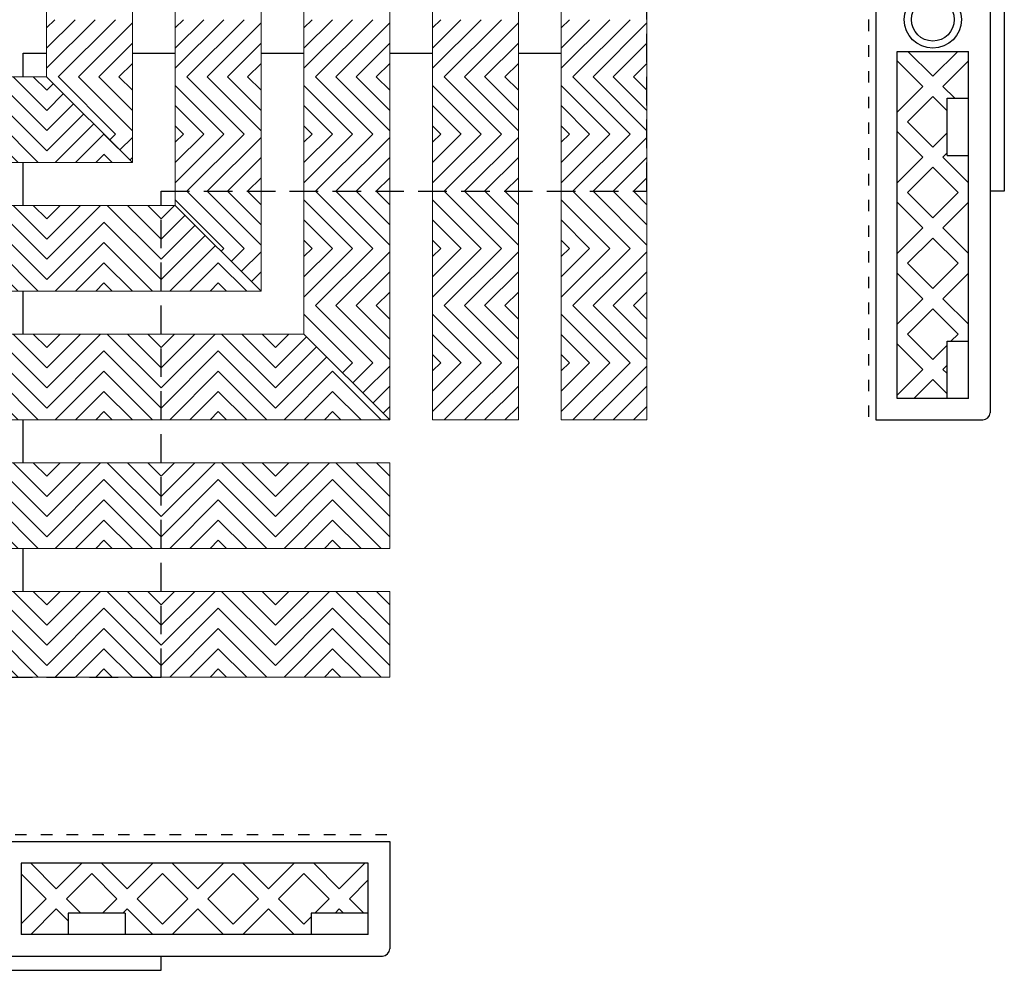
# Model space of a CAD drawing. Units: inches. Extents: x 188 to 510, y -213 to 100.
# Drawn here: x 296 to 304, y -40 to -32 of the extents above; entities that cross this region are included whole.
import ezdxf

# ---------------------------------------------------------------- set-up
doc = ezdxf.new("R2010")
doc.units = ezdxf.units.IN
doc.header["$MEASUREMENT"] = 0
doc.linetypes.add('DOT2', pattern=[0.125, 0, -0.125])
doc.linetypes.add('HIDDEN', pattern=[0.375, 0.25, -0.125])
for name, color, linetype in [('Grating', 6, 'Continuous'), ('Hatch', 7, 'Continuous'), ('PVC Plate', 255, 'HIDDEN')]:
    doc.layers.add(name, color=color, linetype=linetype)

msp = doc.modelspace()

# ---------------------------------------------------------------- hatches: boundary and pattern name
at = {"layer": 'Hatch', "lineweight": 5}
h = msp.add_hatch(dxfattribs=at)
h.set_pattern_fill('ANSI31', color=256)
h.set_pattern_definition([(45, (266.52627, -32.2298), (-0.08838835, 0.08838835), [])])
h.paths.add_polyline_path([(295.946, -31.7298), (296.696, -31.7298), (296.696, -32.2298), (295.946, -32.2298)])
h = msp.add_hatch(dxfattribs=at)
h.set_pattern_fill('ANSI31', color=256)
h.set_pattern_definition([(45, (267.65127, -32.2298), (-0.08838835, 0.08838835), [])])
h.paths.add_polyline_path([(297.071, -31.7298), (297.821, -31.7298), (297.821, -32.2298), (297.071, -32.2298)])
h = msp.add_hatch(dxfattribs=at)
h.set_pattern_fill('ANSI31', color=256)
h.set_pattern_definition([(45, (268.77627, -32.2298), (-0.08838835, 0.08838835), [])])
h.paths.add_polyline_path([(298.196, -31.7298), (298.946, -31.7298), (298.946, -32.2298), (298.196, -32.2298)])
h = msp.add_hatch(dxfattribs=at)
h.set_pattern_fill('ANSI31', color=256)
h.set_pattern_definition([(45, (269.90127, -32.2298), (-0.08838835, 0.08838835), [])])
h.paths.add_polyline_path([(299.321, -31.7298), (300.071, -31.7298), (300.071, -32.2298), (299.321, -32.2298)])
h = msp.add_hatch(dxfattribs=at)
h.set_pattern_fill('ANSI31', color=256)
h.set_pattern_definition([(45, (271.02627, -32.2298), (-0.08838835, 0.08838835), [])])
h.paths.add_polyline_path([(300.446, -31.7298), (301.196, -31.7298), (301.196, -32.2298), (300.446, -32.2298)])
h = msp.add_hatch(dxfattribs=at)
h.set_pattern_fill('ANSI31', color=256, angle=90)
h.set_pattern_definition([(135, (295.947, -62.39852), (-0.08838835, -0.08838835), [])])
h.paths.add_polyline_path([(295.447, -32.9788), (295.447, -32.2288), (295.947, -32.2288), (295.947, -32.9788)])
h = msp.add_hatch(dxfattribs=at)
h.set_pattern_fill('ANSI31', color=256, angle=180)
h.set_pattern_definition([(225, (295.947, -62.39852), (0.08838835, -0.08838835), [])])
h.paths.add_polyline_path([(296.447, -32.7298), (295.947, -32.2298), (295.947, -32.9788), (296.447, -32.9788)])
h = msp.add_hatch(dxfattribs=at)
h.set_pattern_fill('ANSI31', color=256, angle=90)
h.set_pattern_definition([(135, (266.52627, -32.2298), (-0.08838835, -0.08838835), [])])
h.paths.add_polyline_path([(295.947, -32.2298), (296.447, -32.7298), (296.696, -32.7298), (296.696, -32.2298)])
h = msp.add_hatch(dxfattribs=at)
h.set_pattern_fill('ANSI31', color=256, angle=90)
h.set_pattern_definition([(135, (267.65127, -32.2298), (-0.08838835, -0.08838835), [])])
h.paths.add_polyline_path([(297.071, -32.2298), (297.821, -32.2298), (297.821, -32.7298), (297.071, -32.7298)])
h = msp.add_hatch(dxfattribs=at)
h.set_pattern_fill('ANSI31', color=256, angle=90)
h.set_pattern_definition([(135, (268.77627, -32.2298), (-0.08838835, -0.08838835), [])])
h.paths.add_polyline_path([(298.196, -32.2298), (298.946, -32.2298), (298.946, -32.7298), (298.196, -32.7298)])
h = msp.add_hatch(dxfattribs=at)
h.set_pattern_fill('ANSI31', color=256, angle=90)
h.set_pattern_definition([(135, (269.90127, -32.2298), (-0.08838835, -0.08838835), [])])
h.paths.add_polyline_path([(299.321, -32.2298), (300.071, -32.2298), (300.071, -32.7298), (299.321, -32.7298)])
h = msp.add_hatch(dxfattribs=at)
h.set_pattern_fill('ANSI31', color=256, angle=90)
h.set_pattern_definition([(135, (271.02627, -32.2298), (-0.08838835, -0.08838835), [])])
h.paths.add_polyline_path([(300.446, -32.2298), (301.196, -32.2298), (301.196, -32.7298), (300.446, -32.7298)])
h = msp.add_hatch(dxfattribs=at)
h.set_pattern_fill('ANSI31', color=256, angle=90)
h.set_pattern_definition([(135, (296.947, -62.39852), (-0.08838835, -0.08838835), [])])
h.paths.add_polyline_path([(296.696, -32.9788), (296.447, -32.7298), (296.447, -32.9788)])
h = msp.add_hatch(dxfattribs=at)
h.set_pattern_fill('ANSI31', color=256)
h.set_pattern_definition([(45, (266.52627, -33.2298), (-0.08838835, 0.08838835), [])])
h.paths.add_polyline_path([(296.447, -32.7298), (296.696, -32.9788), (296.696, -32.7298)])
h = msp.add_hatch(dxfattribs=at)
h.set_pattern_fill('ANSI31', color=256)
h.set_pattern_definition([(45, (267.65127, -33.2298), (-0.08838835, 0.08838835), [])])
h.paths.add_polyline_path([(297.071, -32.7298), (297.821, -32.7298), (297.821, -33.2298), (297.071, -33.2298)])
h = msp.add_hatch(dxfattribs=at)
h.set_pattern_fill('ANSI31', color=256)
h.set_pattern_definition([(45, (268.77627, -33.2298), (-0.08838835, 0.08838835), [])])
h.paths.add_polyline_path([(298.196, -32.7298), (298.946, -32.7298), (298.946, -33.2298), (298.196, -33.2298)])
h = msp.add_hatch(dxfattribs=at)
h.set_pattern_fill('ANSI31', color=256)
h.set_pattern_definition([(45, (269.90127, -33.2298), (-0.08838835, 0.08838835), [])])
h.paths.add_polyline_path([(299.321, -32.7298), (300.071, -32.7298), (300.071, -33.2298), (299.321, -33.2298)])
h = msp.add_hatch(dxfattribs=at)
h.set_pattern_fill('ANSI31', color=256)
h.set_pattern_definition([(45, (271.02627, -33.2298), (-0.08838835, 0.08838835), [])])
h.paths.add_polyline_path([(300.446, -32.7298), (301.196, -32.7298), (301.196, -33.2298), (300.446, -33.2298)])
h = msp.add_hatch(dxfattribs=at)
h.set_pattern_fill('ANSI31', color=256, angle=90)
h.set_pattern_definition([(135, (267.65127, -33.2298), (-0.08838835, -0.08838835), [])])
h.paths.add_polyline_path([(297.071, -33.3538), (297.447, -33.7298), (297.821, -33.7298), (297.821, -33.2298), (297.071, -33.2298)])
h = msp.add_hatch(dxfattribs=at)
h.set_pattern_fill('ANSI31', color=256, angle=90)
h.set_pattern_definition([(135, (268.77627, -33.2298), (-0.08838835, -0.08838835), [])])
h.paths.add_polyline_path([(298.196, -33.2298), (298.946, -33.2298), (298.946, -33.7298), (298.196, -33.7298)])
h = msp.add_hatch(dxfattribs=at)
h.set_pattern_fill('ANSI31', color=256, angle=90)
h.set_pattern_definition([(135, (269.90127, -33.2298), (-0.08838835, -0.08838835), [])])
h.paths.add_polyline_path([(299.321, -33.2298), (300.071, -33.2298), (300.071, -33.7298), (299.321, -33.7298)])
h = msp.add_hatch(dxfattribs=at)
h.set_pattern_fill('ANSI31', color=256, angle=90)
h.set_pattern_definition([(135, (271.02627, -33.2298), (-0.08838835, -0.08838835), [])])
h.paths.add_polyline_path([(300.446, -33.2298), (301.196, -33.2298), (301.196, -33.7298), (300.446, -33.7298)])
h = msp.add_hatch(dxfattribs=at)
h.set_pattern_fill('ANSI31', color=256, angle=90)
h.set_pattern_definition([(135, (295.947, -63.52352), (-0.08838835, -0.08838835), [])])
h.paths.add_polyline_path([(295.447, -34.1038), (295.447, -33.3538), (295.947, -33.3538), (295.947, -34.1038)])
h = msp.add_hatch(dxfattribs=at)
h.set_pattern_fill('ANSI31', color=256, angle=180)
h.set_pattern_definition([(225, (295.947, -63.52352), (0.08838835, -0.08838835), [])])
h.paths.add_polyline_path([(295.947, -34.1038), (295.947, -33.3538), (296.447, -33.3538), (296.447, -34.1038)])
h = msp.add_hatch(dxfattribs=at)
h.set_pattern_fill('ANSI31', color=256, angle=90)
h.set_pattern_definition([(135, (296.947, -63.52352), (-0.08838835, -0.08838835), [])])
h.paths.add_polyline_path([(296.447, -34.1038), (296.447, -33.3538), (296.947, -33.3538), (296.947, -34.1038)])
h = msp.add_hatch(dxfattribs=at)
h.set_pattern_fill('ANSI31', color=256, angle=180)
h.set_pattern_definition([(225, (296.947, -63.52352), (0.08838835, -0.08838835), [])])
h.paths.add_polyline_path([(297.447, -33.7298), (297.071, -33.3538), (296.947, -33.3538), (296.947, -34.1038), (297.447, -34.1038)])
h = msp.add_hatch(dxfattribs=at)
h.set_pattern_fill('ANSI31', color=256, angle=90)
h.set_pattern_definition([(135, (297.947, -63.52352), (-0.08838835, -0.08838835), [])])
h.paths.add_polyline_path([(297.821, -34.1038), (297.447, -33.7298), (297.447, -34.1038)])
h = msp.add_hatch(dxfattribs=at)
h.set_pattern_fill('ANSI31', color=256)
h.set_pattern_definition([(45, (267.65127, -34.2298), (-0.08838835, 0.08838835), [])])
h.paths.add_polyline_path([(297.447, -33.7298), (297.821, -34.1038), (297.821, -33.7298)])
h = msp.add_hatch(dxfattribs=at)
h.set_pattern_fill('ANSI31', color=256)
h.set_pattern_definition([(45, (268.77627, -34.2298), (-0.08838835, 0.08838835), [])])
h.paths.add_polyline_path([(298.196, -33.7298), (298.946, -33.7298), (298.946, -34.2298), (298.196, -34.2298)])
h = msp.add_hatch(dxfattribs=at)
h.set_pattern_fill('ANSI31', color=256)
h.set_pattern_definition([(45, (269.90127, -34.2298), (-0.08838835, 0.08838835), [])])
h.paths.add_polyline_path([(299.321, -33.7298), (300.071, -33.7298), (300.071, -34.2298), (299.321, -34.2298)])
h = msp.add_hatch(dxfattribs=at)
h.set_pattern_fill('ANSI31', color=256)
h.set_pattern_definition([(45, (271.02627, -34.2298), (-0.08838835, 0.08838835), [])])
h.paths.add_polyline_path([(300.446, -33.7298), (301.196, -33.7298), (301.196, -34.2298), (300.446, -34.2298)])
h = msp.add_hatch(dxfattribs=at)
h.set_pattern_fill('ANSI31', color=256, angle=90)
h.set_pattern_definition([(135, (268.77627, -34.2298), (-0.08838835, -0.08838835), [])])
h.paths.add_polyline_path([(298.196, -34.4788), (298.447, -34.7298), (298.946, -34.7298), (298.946, -34.2298), (298.196, -34.2298)])
h = msp.add_hatch(dxfattribs=at)
h.set_pattern_fill('ANSI31', color=256, angle=90)
h.set_pattern_definition([(135, (269.90127, -34.2298), (-0.08838835, -0.08838835), [])])
h.paths.add_polyline_path([(299.321, -34.2298), (300.071, -34.2298), (300.071, -34.7298), (299.321, -34.7298)])
h = msp.add_hatch(dxfattribs=at)
h.set_pattern_fill('ANSI31', color=256, angle=90)
h.set_pattern_definition([(135, (271.02627, -34.2298), (-0.08838835, -0.08838835), [])])
h.paths.add_polyline_path([(300.446, -34.2298), (301.196, -34.2298), (301.196, -34.7298), (300.446, -34.7298)])
h = msp.add_hatch(dxfattribs=at)
h.set_pattern_fill('ANSI31', color=256, angle=90)
h.set_pattern_definition([(135, (295.947, -64.64852), (-0.08838835, -0.08838835), [])])
h.paths.add_polyline_path([(295.447, -35.2288), (295.447, -34.4788), (295.947, -34.4788), (295.947, -35.2288)])
h = msp.add_hatch(dxfattribs=at)
h.set_pattern_fill('ANSI31', color=256, angle=180)
h.set_pattern_definition([(225, (295.947, -64.64852), (0.08838835, -0.08838835), [])])
h.paths.add_polyline_path([(295.947, -35.2288), (295.947, -34.4788), (296.447, -34.4788), (296.447, -35.2288)])
h = msp.add_hatch(dxfattribs=at)
h.set_pattern_fill('ANSI31', color=256, angle=90)
h.set_pattern_definition([(135, (296.947, -64.64852), (-0.08838835, -0.08838835), [])])
h.paths.add_polyline_path([(296.447, -35.2288), (296.447, -34.4788), (296.947, -34.4788), (296.947, -35.2288)])
h = msp.add_hatch(dxfattribs=at)
h.set_pattern_fill('ANSI31', color=256, angle=180)
h.set_pattern_definition([(225, (296.947, -64.64852), (0.08838835, -0.08838835), [])])
h.paths.add_polyline_path([(296.947, -35.2288), (296.947, -34.4788), (297.447, -34.4788), (297.447, -35.2288)])
h = msp.add_hatch(dxfattribs=at)
h.set_pattern_fill('ANSI31', color=256, angle=90)
h.set_pattern_definition([(135, (297.947, -64.64852), (-0.08838835, -0.08838835), [])])
h.paths.add_polyline_path([(297.447, -35.2288), (297.447, -34.4788), (297.947, -34.4788), (297.947, -35.2288)])
h = msp.add_hatch(dxfattribs=at)
h.set_pattern_fill('ANSI31', color=256, angle=180)
h.set_pattern_definition([(225, (297.947, -64.64852), (0.08838835, -0.08838835), [])])
h.paths.add_polyline_path([(298.447, -34.7298), (298.196, -34.4788), (297.947, -34.4788), (297.947, -35.2288), (298.447, -35.2288)])
h = msp.add_hatch(dxfattribs=at)
h.set_pattern_fill('ANSI31', color=256, angle=90)
h.set_pattern_definition([(135, (298.947, -64.64852), (-0.08838835, -0.08838835), [])])
h.paths.add_polyline_path([(298.946, -35.2288), (298.447, -34.7298), (298.447, -35.2288)])
h = msp.add_hatch(dxfattribs=at)
h.set_pattern_fill('ANSI31', color=256)
h.set_pattern_definition([(45, (268.77627, -35.2298), (-0.08838835, 0.08838835), [])])
h.paths.add_polyline_path([(298.447, -34.7298), (298.946, -35.2288), (298.946, -34.7298)])
h = msp.add_hatch(dxfattribs=at)
h.set_pattern_fill('ANSI31', color=256)
h.set_pattern_definition([(45, (269.90127, -35.2298), (-0.08838835, 0.08838835), [])])
h.paths.add_polyline_path([(299.321, -34.7298), (300.071, -34.7298), (300.071, -35.2298), (299.321, -35.2298)])
h = msp.add_hatch(dxfattribs=at)
h.set_pattern_fill('ANSI31', color=256)
h.set_pattern_definition([(45, (271.02627, -35.2298), (-0.08838835, 0.08838835), [])])
h.paths.add_polyline_path([(300.446, -34.7298), (301.196, -34.7298), (301.196, -35.2298), (300.446, -35.2298)])
h = msp.add_hatch(dxfattribs=at)
h.set_pattern_fill('ANSI31', color=256, angle=90)
h.set_pattern_definition([(135, (295.947, -65.77352), (-0.08838835, -0.08838835), [])])
h.paths.add_polyline_path([(295.447, -36.3538), (295.447, -35.6038), (295.947, -35.6038), (295.947, -36.3538)])
h = msp.add_hatch(dxfattribs=at)
h.set_pattern_fill('ANSI31', color=256, angle=180)
h.set_pattern_definition([(225, (295.947, -65.77352), (0.08838835, -0.08838835), [])])
h.paths.add_polyline_path([(295.947, -36.3538), (295.947, -35.6038), (296.447, -35.6038), (296.447, -36.3538)])
h = msp.add_hatch(dxfattribs=at)
h.set_pattern_fill('ANSI31', color=256, angle=90)
h.set_pattern_definition([(135, (296.947, -65.77352), (-0.08838835, -0.08838835), [])])
h.paths.add_polyline_path([(296.447, -36.3538), (296.447, -35.6038), (296.947, -35.6038), (296.947, -36.3538)])
h = msp.add_hatch(dxfattribs=at)
h.set_pattern_fill('ANSI31', color=256, angle=180)
h.set_pattern_definition([(225, (296.947, -65.77352), (0.08838835, -0.08838835), [])])
h.paths.add_polyline_path([(296.947, -36.3538), (296.947, -35.6038), (297.447, -35.6038), (297.447, -36.3538)])
h = msp.add_hatch(dxfattribs=at)
h.set_pattern_fill('ANSI31', color=256, angle=90)
h.set_pattern_definition([(135, (297.947, -65.77352), (-0.08838835, -0.08838835), [])])
h.paths.add_polyline_path([(297.447, -36.3538), (297.447, -35.6038), (297.947, -35.6038), (297.947, -36.3538)])
h = msp.add_hatch(dxfattribs=at)
h.set_pattern_fill('ANSI31', color=256, angle=180)
h.set_pattern_definition([(225, (297.947, -65.77352), (0.08838835, -0.08838835), [])])
h.paths.add_polyline_path([(297.947, -36.3538), (297.947, -35.6038), (298.447, -35.6038), (298.447, -36.3538)])
h = msp.add_hatch(dxfattribs=at)
h.set_pattern_fill('ANSI31', color=256, angle=90)
h.set_pattern_definition([(135, (298.947, -65.77352), (-0.08838835, -0.08838835), [])])
h.paths.add_polyline_path([(298.447, -36.3538), (298.447, -35.6038), (298.947, -35.6038), (298.947, -36.3538)])
h = msp.add_hatch(dxfattribs=at)
h.set_pattern_fill('ANSI31', color=256, angle=90)
h.set_pattern_definition([(135, (295.947, -66.89852), (-0.08838835, -0.08838835), [])])
h.paths.add_polyline_path([(295.447, -37.4788), (295.447, -36.7288), (295.947, -36.7288), (295.947, -37.4788)])
h = msp.add_hatch(dxfattribs=at)
h.set_pattern_fill('ANSI31', color=256, angle=180)
h.set_pattern_definition([(225, (295.947, -66.89852), (0.08838835, -0.08838835), [])])
h.paths.add_polyline_path([(295.947, -37.4788), (295.947, -36.7288), (296.447, -36.7288), (296.447, -37.4788)])
h = msp.add_hatch(dxfattribs=at)
h.set_pattern_fill('ANSI31', color=256, angle=90)
h.set_pattern_definition([(135, (296.947, -66.89852), (-0.08838835, -0.08838835), [])])
h.paths.add_polyline_path([(296.447, -37.4788), (296.447, -36.7288), (296.947, -36.7288), (296.947, -37.4788)])
h = msp.add_hatch(dxfattribs=at)
h.set_pattern_fill('ANSI31', color=256, angle=180)
h.set_pattern_definition([(225, (296.947, -66.89852), (0.08838835, -0.08838835), [])])
h.paths.add_polyline_path([(296.947, -37.4788), (296.947, -36.7288), (297.447, -36.7288), (297.447, -37.4788)])
h = msp.add_hatch(dxfattribs=at)
h.set_pattern_fill('ANSI31', color=256, angle=90)
h.set_pattern_definition([(135, (297.947, -66.89852), (-0.08838835, -0.08838835), [])])
h.paths.add_polyline_path([(297.447, -37.4788), (297.447, -36.7288), (297.947, -36.7288), (297.947, -37.4788)])
h = msp.add_hatch(dxfattribs=at)
h.set_pattern_fill('ANSI31', color=256, angle=180)
h.set_pattern_definition([(225, (297.947, -66.89852), (0.08838835, -0.08838835), [])])
h.paths.add_polyline_path([(297.947, -37.4788), (297.947, -36.7288), (298.447, -36.7288), (298.447, -37.4788)])
h = msp.add_hatch(dxfattribs=at)
h.set_pattern_fill('ANSI31', color=256, angle=90)
h.set_pattern_definition([(135, (298.947, -66.89852), (-0.08838835, -0.08838835), [])])
h.paths.add_polyline_path([(298.447, -37.4788), (298.447, -36.7288), (298.947, -36.7288), (298.947, -37.4788)])

# ---------------------------------------------------------------- linework, layer by layer
at = {"layer": 'Grating', "color": 6, "linetype": 'DOT2'}
for p, q in [((303.1335, -18.2288), (303.1335, -35.2288)), ((281.946, -38.8549), (298.946, -38.8549))]:
    msp.add_line(p, q, dxfattribs=at)
at = {"layer": 'Grating'}
for p, q in [((303.196, -18.2288), (303.196, -35.2288)), ((304.196, -18.2288), (304.196, -35.1663)), ((295.7406, -32.2288), (295.7406, -32.0234)), ((295.7406, -32.0234), (295.946, -32.0234)), ((296.696, -32.0234), (297.071, -32.0234)), ((297.821, -32.0234), (298.196, -32.0234)), ((298.946, -32.0234), (299.321, -32.0234)), ((300.071, -32.0234), (300.446, -32.0234)), ((303.3835, -35.0413), (303.3835, -32.0072)), ((303.3835, -32.0072), (304.0085, -32.0072)), ((303.4783, -32.0072), (303.696, -32.2249)), ((303.696, -32.2249), (303.9137, -32.0072)), ((304.0085, -35.0413), (304.0085, -32.0072)), ((303.3835, -32.0892), (303.6076, -32.3133)), ((303.7844, -32.3133), (304.0085, -32.0892)), ((303.3835, -32.5374), (303.6076, -32.3133)), ((303.7844, -32.3133), (303.8874, -32.4163)), ((303.475, -32.6226), (303.696, -32.4017)), ((303.696, -32.4017), (303.821, -32.5267)), ((303.821, -32.4163), (304.0085, -32.4163)), ((303.821, -32.9163), (303.821, -32.4163)), ((303.475, -32.6226), (303.696, -32.8436)), ((303.3835, -32.7079), (303.6076, -32.932)), ((303.696, -32.8436), (303.821, -32.7186)), ((295.7406, -33.3538), (295.7406, -32.9788)), ((303.3835, -33.1561), (303.6076, -32.932)), ((303.7844, -32.932), (303.821, -32.8954)), ((303.7844, -32.932), (304.0085, -33.1561)), ((303.821, -32.9163), (304.0085, -32.9163)), ((303.475, -33.2414), (303.696, -33.0204)), ((303.696, -33.0204), (303.917, -33.2414)), ((303.475, -33.2414), (303.696, -33.4623)), ((303.696, -33.4623), (303.917, -33.2414)), ((303.3835, -33.3266), (303.6076, -33.5507)), ((303.7844, -33.5507), (304.0085, -33.3266)), ((303.3835, -33.7748), (303.6076, -33.5507)), ((303.7844, -33.5507), (304.0085, -33.7748)), ((303.475, -33.8601), (303.696, -33.6391)), ((303.696, -33.6391), (303.917, -33.8601)), ((303.475, -33.8601), (303.696, -34.0811)), ((303.696, -34.0811), (303.917, -33.8601)), ((303.3835, -33.9453), (303.6076, -34.1694)), ((303.7844, -34.1694), (304.0085, -33.9453)), ((295.7406, -34.4788), (295.7406, -34.1038)), ((303.3835, -34.3936), (303.6076, -34.1694)), ((303.7844, -34.1694), (304.0085, -34.3936)), ((303.475, -34.4788), (303.696, -34.2578)), ((303.696, -34.2578), (303.917, -34.4788)), ((303.475, -34.4788), (303.696, -34.6998)), ((303.8545, -34.5413), (303.917, -34.4788)), ((303.3835, -34.564), (303.6076, -34.7882)), ((303.696, -34.6998), (303.821, -34.5748)), ((303.821, -34.5413), (304.0085, -34.5413)), ((303.821, -35.0413), (303.821, -34.5413)), ((303.7844, -34.7882), (303.821, -34.7515)), ((303.3835, -35.0123), (303.6076, -34.7882)), ((303.7844, -34.7882), (303.821, -34.8248)), ((303.5312, -35.0413), (303.696, -34.8765)), ((303.696, -34.8765), (303.821, -35.0015)), ((304.0085, -35.0413), (303.3835, -35.0413)), ((295.7406, -35.6038), (295.7406, -35.2288)), ((303.196, -35.2288), (304.1335, -35.2288)), ((295.7406, -36.7288), (295.7406, -36.3538)), ((281.946, -38.9174), (298.946, -38.9174)), ((298.946, -38.9174), (298.946, -39.8549)), ((298.7585, -39.1049), (295.7244, -39.1049)), ((295.7244, -39.1049), (295.7244, -39.7299)), ((295.8064, -39.1049), (296.0305, -39.329)), ((296.2546, -39.1049), (296.0305, -39.329)), ((296.4251, -39.1049), (296.6492, -39.329)), ((296.8733, -39.1049), (296.6492, -39.329)), ((297.0438, -39.1049), (297.2679, -39.329)), ((297.492, -39.1049), (297.2679, -39.329)), ((297.6625, -39.1049), (297.8866, -39.329)), ((298.1107, -39.1049), (297.8866, -39.329)), ((298.2812, -39.1049), (298.5054, -39.329)), ((298.7295, -39.1049), (298.5054, -39.329)), ((298.7585, -39.7299), (298.7585, -39.1049)), ((295.7244, -39.1997), (295.9421, -39.4174)), ((296.3398, -39.1964), (296.1189, -39.4174)), ((296.3398, -39.1964), (296.5608, -39.4174)), ((296.9586, -39.1964), (296.7376, -39.4174)), ((296.9586, -39.1964), (297.1795, -39.4174)), ((297.5773, -39.1964), (297.3563, -39.4174)), ((297.5773, -39.1964), (297.7982, -39.4174)), ((298.196, -39.1964), (297.975, -39.4174)), ((298.196, -39.1964), (298.417, -39.4174)), ((298.7585, -39.2526), (298.5937, -39.4174)), ((295.9421, -39.4174), (295.7244, -39.635)), ((296.1189, -39.4174), (296.2439, -39.5424)), ((296.5608, -39.4174), (296.4358, -39.5424)), ((296.7376, -39.4174), (296.9586, -39.6383)), ((297.1795, -39.4174), (296.9586, -39.6383)), ((297.3563, -39.4174), (297.5773, -39.6383)), ((297.7982, -39.4174), (297.5773, -39.6383)), ((297.975, -39.4174), (298.196, -39.6383)), ((298.417, -39.4174), (298.292, -39.5424)), ((298.5937, -39.4174), (298.7187, -39.5424)), ((296.0305, -39.5057), (295.8064, -39.7299)), ((296.0305, -39.5057), (296.1335, -39.6088)), ((296.6492, -39.5057), (296.6126, -39.5424)), ((296.6492, -39.5057), (296.8733, -39.7299)), ((297.2679, -39.5057), (297.0438, -39.7299)), ((297.2679, -39.5057), (297.492, -39.7299)), ((297.8866, -39.5057), (297.6625, -39.7299)), ((297.8866, -39.5057), (298.1107, -39.7299)), ((298.5054, -39.5057), (298.4687, -39.5424)), ((298.5054, -39.5057), (298.542, -39.5424)), ((296.1335, -39.5424), (296.1335, -39.7299)), ((296.6335, -39.5424), (296.1335, -39.5424)), ((296.6335, -39.5424), (296.6335, -39.7299)), ((298.2585, -39.5758), (298.196, -39.6383)), ((298.2585, -39.5424), (298.2585, -39.7299)), ((298.7585, -39.5424), (298.2585, -39.5424)), ((298.7585, -39.7299), (295.7244, -39.7299)), ((281.946, -39.9174), (298.8835, -39.9174))]:
    msp.add_line(p, q, dxfattribs=at)
at = {"layer": 'Grating', "color": 7, "lineweight": 5}
for p, q in [((296.696, -32.9788), (295.946, -32.2288)), ((297.821, -34.1038), (297.071, -33.3538)), ((298.946, -35.2288), (298.196, -34.4788))]:
    msp.add_line(p, q, dxfattribs=at)
at = {"layer": 'Grating', "lineweight": 5}
for points in [[(295.946, -18.2288), (296.696, -18.2288), (296.696, -32.9788)], [(295.946, -32.2288), (295.946, -18.2288)], [(297.071, -18.2288), (297.821, -18.2288), (297.821, -34.1038)], [(297.071, -33.3538), (297.071, -18.2288)], [(298.196, -18.2288), (298.946, -18.2288), (298.946, -35.2288)], [(298.196, -34.4788), (298.196, -18.2288)], [(299.321, -18.2288), (300.071, -18.2288), (300.071, -35.2288), (299.321, -35.2288), (299.321, -18.2288)], [(300.446, -18.2288), (301.196, -18.2288), (301.196, -35.2288), (300.446, -35.2288), (300.446, -18.2288)], [(281.946, -32.9788), (281.946, -32.2288), (295.946, -32.2288)], [(296.696, -32.9788), (281.946, -32.9788)], [(281.946, -34.1038), (281.946, -33.3538), (297.071, -33.3538)], [(297.821, -34.1038), (281.946, -34.1038)], [(281.946, -35.2288), (281.946, -34.4788), (298.196, -34.4788)], [(298.946, -35.2288), (281.946, -35.2288)], [(281.946, -36.3538), (281.946, -35.6038), (298.946, -35.6038), (298.946, -36.3538), (281.946, -36.3538)], [(281.946, -37.4788), (281.946, -36.7288), (298.946, -36.7288), (298.946, -37.4788), (281.946, -37.4788)]]:
    msp.add_lwpolyline(points, dxfattribs=at)
at = {"layer": 'Grating'}
for radius in [0.25, 0.1875]:
    msp.add_circle((303.696, -31.7288), radius, dxfattribs=at)
for centre in [(304.1335, -35.1663), (298.8835, -39.8549)]:
    msp.add_arc(centre, 0.0625, 270, 0, dxfattribs=at)
at = {"layer": 'PVC Plate', "linetype": 'Continuous'}
for p, q in [((304.321, -19.2288), (304.321, -33.2288)), ((304.321, -33.2288), (304.196, -33.2288)), ((296.946, -40.0424), (296.946, -39.9174)), ((283.946, -40.0424), (296.946, -40.0424))]:
    msp.add_line(p, q, dxfattribs=at)
at = {"layer": 'PVC Plate'}
msp.add_lwpolyline([(283.946, -37.4788), (296.946, -37.4788), (296.946, -33.2288), (301.196, -33.2288), (301.196, -20.2288), (283.946, -20.2288)], close=True, dxfattribs=at)

doc.saveas('drawing.dxf')
